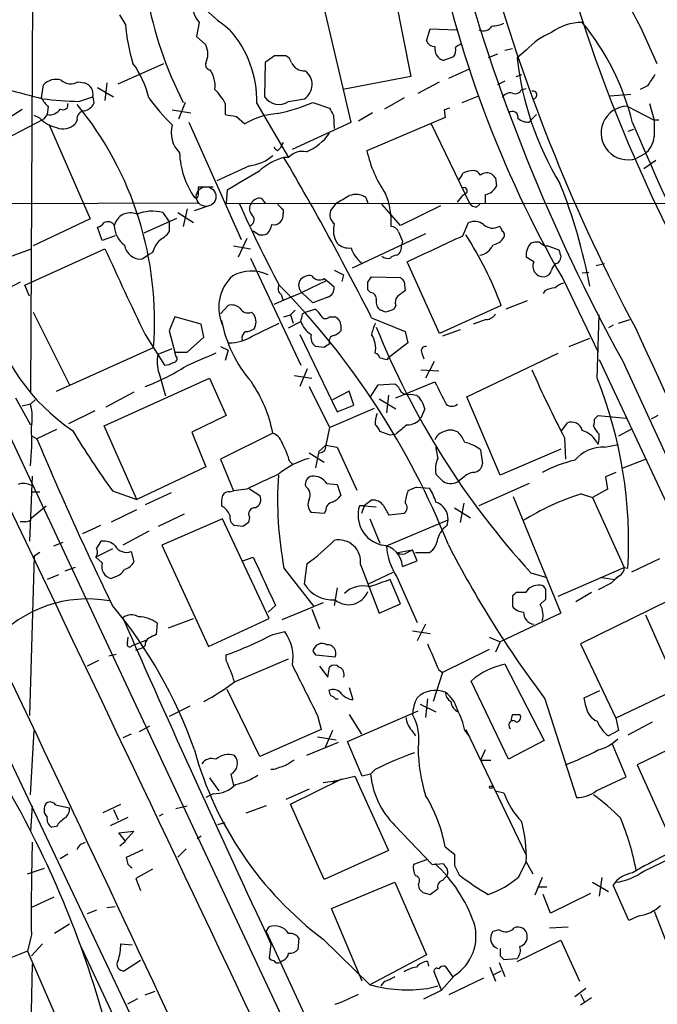
# Model space of a CAD drawing. Extents: x 11 to 1052, y 16 to 897.
# Drawn here: x 219 to 277, y 715 to 805 of the extents above; entities that cross this region are included whole.
import ezdxf

# ---------------------------------------------------------------- set-up
doc = ezdxf.new("R2010")
doc.units = 0
doc.header["$MEASUREMENT"] = 0
doc.layers.add('MAIN', color=5, linetype='CONTINUOUS')

msp = doc.modelspace()

# ---------------------------------------------------------------- linework, layer by layer
at = {"layer": 'MAIN'}
for p, q in [((219.8793, 819.7427), (219.6253, 770.89)), ((252.73, 807.0427), (254.1693, 799.6767)), ((248.7507, 795.528), (246.2953, 805.942)), ((228.2613, 804.418), (227.7533, 805.2647)), ((234.95, 804.5873), (234.696, 803.3173)), ((255.6087, 802.894), (255.9473, 803.9947)), ((255.9473, 803.9947), (258.318, 803.91)), ((275.082, 804.0793), (276.5213, 800.862)), ((234.696, 803.3173), (235.5427, 802.5553)), ((262.7207, 802.0473), (263.398, 802.2167)), ((264.668, 802.0473), (263.8213, 801.37)), ((227.584, 798.9993), (231.7327, 800.862)), ((240.9613, 800.9467), (240.8767, 797.814)), ((241.808, 801.5393), (240.9613, 800.9467)), ((258.064, 801.4547), (257.1327, 801.116)), ((262.0433, 801.7087), (261.1967, 801.37)), ((257.6407, 799.5073), (259.5033, 800.354)), ((223.9433, 799.1687), (224.536, 799.084)), ((226.568, 799.084), (226.3987, 797.4753)), ((254.1693, 799.6767), (247.9887, 798.4913)), ((254.8467, 798.1527), (256.794, 799.1687)), ((262.7207, 799.2533), (262.0433, 798.9147)), ((263.7367, 799.6767), (264.2447, 799.846)), ((220.6413, 797.7293), (220.8107, 798.9147)), ((225.7213, 798.6607), (227.1607, 797.814)), ((264.2447, 798.4913), (264.668, 798.576)), ((275.6747, 798.83), (274.9973, 798.4913)), ((224.028, 797.3907), (225.298, 797.814)), ((225.298, 797.814), (225.3827, 797.2213)), ((233.68, 797.306), (233.0873, 795.782)), ((243.078, 797.3907), (244.5173, 797.6447)), ((245.2793, 797.306), (246.8033, 796.798)), ((253.5767, 797.7293), (251.7987, 796.7133)), ((258.826, 797.306), (260.35, 797.8987)), ((272.288, 797.8987), (274.1507, 798.068)), ((217.5933, 795.8667), (218.8633, 796.7133)), ((221.234, 796.9673), (221.1493, 796.2053)), ((232.4947, 796.6287), (234.188, 796.3747)), ((237.3207, 797.2213), (237.3207, 796.2053)), ((240.1993, 797.2213), (243.078, 792.3107)), ((257.2173, 796.6287), (257.302, 795.9513)), ((273.812, 796.9673), (276.2673, 795.6973)), ((275.844, 797.2213), (276.2673, 795.6973)), ((211.836, 791.1253), (220.8107, 795.782)), ((220.472, 795.8667), (219.964, 796.1207)), ((221.1493, 796.2053), (220.8107, 795.782)), ((223.8587, 795.6973), (223.6893, 795.3587)), ((234.0187, 795.528), (238.76, 784.86)), ((238.3367, 796.036), (239.0987, 795.3587)), ((243.4167, 793.0727), (248.7507, 795.528)), ((247.142, 796.1207), (247.2267, 794.9353)), ((250.698, 796.3747), (249.428, 795.6127)), ((257.302, 795.9513), (250.19, 792.9033)), ((264.922, 795.528), (265.176, 795.782)), ((265.5993, 796.2053), (265.176, 795.782)), ((276.6907, 795.6973), (276.2673, 795.6973)), ((221.3187, 795.274), (225.044, 786.7227)), ((256.032, 795.3587), (259.5033, 788.162)), ((274.4047, 794.8507), (273.8967, 794.6813)), ((242.062, 792.9033), (242.316, 793.1573)), ((242.57, 793.6653), (242.316, 793.1573)), ((243.078, 792.3107), (242.6547, 792.3107)), ((275.4207, 792.6493), (274.6587, 792.226)), ((275.336, 791.2947), (276.4367, 792.0567)), ((239.522, 791.5487), (236.5587, 790.194)), ((261.874, 790.448), (261.9587, 789.686)), ((236.22, 789.6013), (234.8653, 789.6013)), ((237.49, 789.3473), (237.4053, 788.162)), ((240.6227, 788.5853), (240.9613, 788.162)), ((250.1053, 788.67), (250.2747, 788.162)), ((258.4027, 788.2467), (258.9107, 788.8393)), ((259.2493, 789.0933), (258.9107, 788.8393)), ((260.9427, 788.924), (260.9427, 788.162)), ((234.8653, 788.162), (206.8407, 788.0773)), ((233.8493, 787.654), (233.5107, 786.0453)), ((234.5267, 787.4847), (236.0507, 787.9927)), ((237.4053, 788.162), (414.9513, 787.9927)), ((242.57, 787.5693), (242.57, 787.2307)), ((247.396, 788.162), (246.888, 787.4847)), ((253.238, 786.13), (251.5447, 788.0773)), ((256.8787, 787.908), (253.238, 786.13)), ((260.1807, 787.8233), (260.4347, 788.0773)), ((225.044, 786.7227), (219.8793, 784.2673)), ((229.9547, 785.4527), (232.918, 786.8073)), ((231.648, 787.3153), (232.2407, 786.4687)), ((233.0027, 787.3153), (234.442, 786.384)), ((226.1447, 784.7753), (225.7213, 785.9607)), ((232.2407, 786.4687), (232.2407, 785.5373)), ((258.9107, 785.1987), (259.4187, 786.384)), ((227.33, 785.1987), (226.1447, 784.7753)), ((239.268, 784.9447), (238.506, 783.2513)), ((240.3687, 785.2833), (239.8607, 785.622)), ((255.524, 785.368), (248.8353, 782.2353)), ((215.9847, 782.6587), (219.71, 784.0133)), ((219.1173, 780.7113), (226.3987, 784.0133)), ((238.0827, 784.2673), (239.6067, 784.0133)), ((253.4073, 784.6907), (253.3227, 784.352)), ((266.3613, 784.2673), (266.6153, 784.2673)), ((266.6153, 784.2673), (267.6313, 783.9287)), ((229.7853, 783.082), (230.378, 783.5053)), ((230.7167, 783.6747), (230.378, 783.5053)), ((239.6067, 783.1667), (244.1787, 773.43)), ((265.3453, 782.828), (264.668, 783.2513)), ((247.2267, 782.066), (248.0733, 781.6427)), ((256.794, 776.3087), (253.8307, 782.828)), ((271.018, 782.4893), (271.78, 782.6587)), ((246.2953, 781.304), (246.5493, 781.1347)), ((248.0733, 781.6427), (247.904, 781.05)), ((250.2747, 780.9653), (250.6133, 781.4733)), ((250.6133, 781.4733), (253.238, 781.3887)), ((267.97, 781.304), (271.1873, 774.6153)), ((269.748, 781.812), (270.3407, 781.8967)), ((218.694, 780.9653), (217.0853, 780.1187)), ((219.5407, 779.6953), (219.1173, 780.7113)), ((246.5493, 781.1347), (244.2633, 780.034)), ((246.5493, 781.1347), (247.2267, 780.542)), ((250.5287, 780.034), (250.2747, 780.288)), ((253.5767, 781.05), (253.6613, 780.2033)), ((243.5013, 779.6953), (241.7233, 778.9333)), ((242.4007, 779.8647), (242.57, 779.272)), ((243.5013, 779.6953), (244.2633, 780.034)), ((245.2793, 779.1027), (244.2633, 780.034)), ((246.634, 779.6107), (245.2793, 779.1027)), ((266.3613, 780.2033), (266.192, 779.9493)), ((236.8973, 778.0867), (237.5747, 778.8487)), ((244.602, 778.256), (245.4487, 778.51)), ((252.8147, 778.8487), (252.6453, 778.51)), ((262.382, 778.8487), (256.794, 776.3087)), ((264.7527, 779.272), (262.8053, 778.51)), ((219.8793, 778.256), (223.1813, 771.652)), ((232.7487, 777.8327), (232.2407, 776.5627)), ((235.1193, 777.1553), (232.7487, 777.8327)), ((239.6913, 778.256), (239.9453, 778.002)), ((242.6547, 777.8327), (243.2473, 778.002)), ((243.6707, 778.4253), (243.2473, 778.002)), ((243.2473, 778.002), (243.5013, 777.24)), ((244.348, 778.0867), (244.602, 778.256)), ((246.8033, 777.8327), (247.3113, 777.8327)), ((250.6133, 777.748), (253.6613, 776.478)), ((251.8833, 778.256), (251.46, 778.4253)), ((271.1027, 772.2447), (271.272, 778.002)), ((212.852, 777.4093), (249.3433, 699.516)), ((235.3733, 775.97), (235.1193, 777.1553)), ((239.776, 776.0547), (242.2313, 777.24)), ((243.078, 776.8167), (244.1787, 777.4093)), ((247.8193, 777.0707), (247.8193, 776.5627)), ((261.0273, 777.5787), (259.842, 777.1553)), ((272.542, 777.0707), (272.1187, 776.8167)), ((273.05, 777.24), (274.066, 777.5787)), ((230.0393, 776.224), (231.8173, 773.43)), ((232.2407, 776.5627), (232.7487, 774.6153)), ((233.8493, 774.6153), (235.3733, 775.97)), ((244.094, 776.224), (247.4807, 769.1967)), ((253.6613, 776.478), (253.9153, 775.462)), ((258.6567, 776.6473), (257.048, 776.0547)), ((268.5627, 775.1233), (270.4253, 775.8853)), ((221.996, 771.0593), (230.8013, 775.0387)), ((231.2247, 774.446), (232.4947, 774.954)), ((236.8973, 775.1233), (237.5747, 774.7847)), ((246.2953, 775.0387), (245.5333, 775.1233)), ((253.9153, 775.462), (252.1373, 774.1073)), ((232.8333, 774.2767), (232.7487, 774.6153)), ((232.7487, 774.6153), (233.8493, 774.6153)), ((237.5747, 774.7847), (237.3207, 773.8533)), ((252.0527, 773.938), (252.1373, 774.1073)), ((255.1853, 774.5307), (255.3547, 774.0227)), ((259.2493, 770.5513), (267.5467, 774.5307)), ((256.286, 773.7687), (255.524, 772.2447)), ((271.272, 773.938), (309.626, 692.0653)), ((273.3887, 773.8533), (284.3953, 749.8927)), ((226.314, 767.9267), (235.8813, 772.2447)), ((231.3093, 772.668), (231.902, 770.636)), ((235.8813, 772.2447), (237.4053, 768.858)), ((243.586, 772.4987), (245.1947, 772.2447)), ((244.7713, 773.0913), (244.094, 771.4827)), ((255.1007, 773.0067), (256.7093, 772.922)), ((244.9407, 771.4827), (246.8033, 767.7573)), ((250.5287, 770.5513), (251.206, 771.652)), ((251.206, 771.652), (252.73, 771.7367)), ((252.8147, 770.4667), (256.3707, 771.906)), ((218.2707, 770.4667), (219.6253, 768.0113)), ((229.0233, 770.9747), (226.4833, 769.62)), ((248.5813, 771.0593), (247.0573, 770.2973)), ((249.0047, 769.7893), (248.5813, 771.0593)), ((252.1373, 770.7207), (251.968, 769.112)), ((254.1693, 770.8053), (254.6773, 770.7207)), ((262.2973, 763.4393), (259.2493, 770.5513)), ((219.6253, 769.874), (218.8633, 769.7047)), ((220.0487, 770.2973), (219.6253, 769.874)), ((247.4807, 769.1967), (249.0047, 769.7893)), ((251.2907, 770.382), (252.8147, 769.4507)), ((225.4673, 769.2813), (223.0967, 768.096)), ((237.4053, 768.858), (234.2727, 767.334)), ((246.8033, 767.7573), (250.8673, 769.5353)), ((255.4393, 769.4507), (255.1007, 768.604)), ((270.8487, 768.5193), (271.1873, 768.858)), ((271.1873, 768.858), (273.7273, 768.604)), ((276.606, 768.858), (276.0133, 768.5193)), ((229.2773, 761.238), (226.314, 767.9267)), ((246.8033, 767.7573), (246.4647, 766.1487)), ((267.8853, 767.5033), (268.3933, 768.1807)), ((219.7947, 766.9953), (220.218, 766.7413)), ((221.996, 767.588), (220.218, 766.7413)), ((234.2727, 767.334), (235.5427, 764.2013)), ((241.6387, 767.2493), (236.8973, 764.8787)), ((252.3067, 767.08), (251.3753, 767.4187)), ((252.8147, 767.1647), (252.3067, 767.08)), ((274.1507, 767.588), (273.05, 766.9953)), ((245.7873, 765.556), (246.4647, 766.1487)), ((246.4647, 766.1487), (247.4807, 765.9793)), ((247.4807, 765.9793), (249.2587, 762.0847)), ((268.1393, 766.826), (268.224, 764.8787)), ((271.78, 765.9793), (273.05, 766.2333)), ((244.9407, 765.4713), (246.2953, 764.6247)), ((245.7873, 765.4713), (245.5333, 764.1167)), ((260.5193, 765.7253), (260.6887, 764.4553)), ((267.8007, 765.81), (262.2973, 763.4393)), ((235.5427, 764.2013), (229.2773, 761.238)), ((236.8973, 764.8787), (238.0827, 762)), ((243.1627, 764.7093), (243.5013, 764.3707)), ((273.4733, 764.1167), (275.5053, 764.8787)), ((219.7947, 763.3547), (219.5407, 757.428)), ((272.796, 763.6933), (271.8647, 763.27)), ((246.5493, 762.6773), (247.4807, 762.5927)), ((247.4807, 762.5927), (247.8193, 761.5767)), ((258.9107, 763.1853), (258.572, 762.9313)), ((264.922, 762.6773), (260.35, 760.6453)), ((271.8647, 763.27), (272.034, 762.1693)), ((219.7947, 761.9153), (220.472, 761.9153)), ((227.076, 762), (229.2773, 761.238)), ((232.41, 761.8307), (230.0393, 760.73)), ((237.744, 761.9153), (238.0827, 762)), ((239.268, 762.1693), (238.0827, 762)), ((239.4373, 762.254), (240.4533, 761.5767)), ((254.6773, 762.3387), (253.9153, 762)), ((254.6773, 762.3387), (255.8627, 762.254)), ((263.4827, 761.492), (267.8007, 750.9087)), ((269.6633, 761.746), (270.6793, 761.4073)), ((272.034, 762.1693), (270.6793, 761.4073)), ((219.71, 759.5447), (221.0647, 760.6453)), ((249.936, 760.6453), (249.5127, 760.6453)), ((249.936, 760.6453), (249.682, 759.968)), ((250.6133, 761.1533), (249.936, 760.6453)), ((249.936, 760.6453), (251.0367, 760.5607)), ((258.9953, 760.8993), (258.6567, 759.1213)), ((270.6793, 761.4073), (273.558, 755.0573)), ((226.9913, 759.206), (229.2773, 760.3067)), ((233.5953, 759.8833), (231.2247, 758.7827)), ((246.2953, 759.968), (245.11, 760.0527)), ((246.4647, 760.222), (246.2953, 759.968)), ((253.5767, 759.968), (252.222, 759.7987)), ((258.1487, 760.476), (259.588, 759.5447)), ((219.202, 759.206), (218.694, 759.206)), ((225.9753, 758.8673), (224.3667, 758.1053)), ((237.0667, 759.46), (231.5633, 757.0893)), ((241.3, 750.4007), (237.0667, 759.46)), ((238.9293, 758.7827), (238.1673, 758.8673)), ((239.522, 759.6293), (239.4373, 759.1213)), ((250.444, 759.46), (251.3753, 757.2587)), ((251.968, 757.0047), (257.556, 759.3753)), ((257.4713, 758.8673), (257.556, 759.3753)), ((230.378, 758.3593), (228.0073, 757.0893)), ((221.742, 757.0047), (222.5887, 757.3433)), ((225.6367, 756.7507), (226.06, 757.428)), ((231.5633, 757.0893), (235.7967, 747.8607)), ((220.472, 756.412), (219.964, 756.0733)), ((227.076, 756.7507), (225.552, 755.9887)), ((228.7693, 756.4967), (229.0233, 755.5653)), ((252.984, 756.412), (254.3387, 756.666)), ((253.8307, 756.412), (254.3387, 756.666)), ((254.762, 755.65), (254.3387, 756.666)), ((254.5927, 756.412), (255.8627, 756.412)), ((219.964, 756.0733), (219.5407, 741.5953)), ((226.1447, 755.4807), (225.552, 755.9887)), ((238.9293, 755.65), (239.8607, 755.9887)), ((244.5173, 753.5333), (244.7713, 755.396)), ((249.5973, 755.3113), (251.2907, 750.9087)), ((253.4073, 755.142), (254.762, 755.65)), ((276.7753, 755.8193), (274.2353, 754.634)), ((222.1653, 754.38), (221.1493, 753.9567)), ((223.6893, 755.0573), (222.758, 754.7187)), ((242.6547, 754.9727), (245.364, 751.5013)), ((250.2747, 753.5333), (252.5607, 754.634)), ((265.0913, 754.5493), (266.5307, 754.126)), ((267.5467, 752.4327), (273.558, 755.0573)), ((273.558, 755.0573), (273.8967, 754.9727)), ((227.33, 754.2107), (226.9913, 754.0413)), ((253.238, 751.7553), (252.3067, 753.9567)), ((252.8993, 754.2107), (254.762, 750.062)), ((272.3727, 753.618), (271.1873, 753.0253)), ((271.526, 754.126), (272.7113, 753.9567)), ((273.1347, 754.2953), (272.7113, 753.9567)), ((272.9653, 754.2107), (272.7113, 753.9567)), ((247.4807, 753.1947), (247.2267, 751.586)), ((264.5833, 752.7713), (263.7367, 752.7713)), ((270.5947, 752.7713), (269.1553, 751.9247)), ((246.2107, 751.84), (245.364, 751.5013)), ((251.2907, 750.9087), (253.238, 751.7553)), ((263.398, 752.4327), (263.398, 751.5013)), ((265.938, 751.6707), (266.446, 752.1787)), ((277.5373, 752.0093), (269.5787, 748.1147)), ((241.8927, 751.586), (241.2153, 750.9933)), ((242.4853, 750.316), (245.364, 751.5013)), ((245.1947, 751.2473), (245.872, 749.4693)), ((267.8007, 750.9087), (262.2973, 748.284)), ((231.14, 749.9773), (231.0553, 748.9613)), ((232.156, 749.554), (234.442, 750.4007)), ((235.7967, 747.8607), (241.3, 750.4007)), ((255.524, 749.8927), (254.762, 748.3687)), ((275.5053, 750.7393), (278.4687, 744.0507)), ((241.6387, 748.9613), (242.7393, 749.2153)), ((254.3387, 749.3), (255.9473, 749.046)), ((228.4307, 748.1993), (228.5153, 748.7073)), ((228.854, 747.9453), (230.124, 748.4533)), ((261.2813, 748.7073), (262.2973, 748.284)), ((262.2973, 748.284), (261.874, 747.3527)), ((269.5787, 748.1147), (272.796, 741.3413)), ((226.7373, 747.014), (227.4147, 747.1833)), ((229.1927, 747.522), (229.87, 747.776)), ((230.0393, 747.9453), (229.87, 747.776)), ((245.2793, 747.4373), (245.5333, 747.0987)), ((261.2813, 747.6067), (257.048, 745.49)), ((225.806, 746.5907), (224.79, 746.0827)), ((237.4053, 746.5907), (237.4053, 747.0987)), ((238.1673, 744.6433), (243.078, 746.76)), ((245.5333, 747.0987), (247.3113, 746.9293)), ((245.872, 746.0827), (246.634, 745.0667)), ((246.634, 745.0667), (246.8033, 745.998)), ((257.048, 745.49), (256.2013, 742.8653)), ((256.7093, 745.744), (257.048, 745.49)), ((262.7207, 746.252), (266.2767, 739.3093)), ((263.0593, 737.616), (259.6727, 744.728)), ((240.4533, 737.87), (237.49, 743.966)), ((248.5813, 744.1353), (248.92, 743.0347)), ((269.9173, 743.204), (271.3567, 743.8813)), ((278.4687, 744.0507), (272.796, 741.3413)), ((247.3113, 743.1193), (247.5653, 743.1193)), ((255.6933, 743.1193), (255.524, 741.426)), ((266.3613, 743.1193), (269.24, 734.1447)), ((270.0867, 742.442), (269.9173, 743.204)), ((234.1033, 742.442), (232.2407, 741.5107)), ((248.412, 739.2247), (254.8467, 742.0187)), ((255.016, 742.6113), (256.4553, 741.934)), ((245.7027, 741.5953), (246.0413, 740.3253)), ((248.5813, 741.68), (249.682, 739.902)), ((263.398, 741.68), (264.0753, 741.68)), ((272.796, 741.3413), (273.05, 740.2407)), ((276.098, 741.0027), (273.8967, 739.8173)), ((219.6253, 734.3987), (219.964, 740.2407)), ((229.5313, 740.156), (230.4627, 740.664)), ((246.0413, 740.3253), (240.4533, 737.87)), ((247.0573, 740.2407), (246.38, 738.632)), ((254.254, 740.2407), (254.5927, 739.7327)), ((259.08, 740.2407), (259.5033, 739.648)), ((259.1647, 740.3253), (264.668, 728.8953)), ((273.05, 740.2407), (272.1187, 739.7327)), ((281.178, 740.2407), (274.7433, 737.108)), ((228.7693, 739.902), (228.0073, 739.5633)), ((247.5653, 739.14), (244.6867, 737.9547)), ((245.7027, 739.648), (247.396, 739.394)), ((249.7667, 736.092), (248.412, 739.2247)), ((266.2767, 739.3093), (263.0593, 737.616)), ((217.2547, 738.632), (246.5493, 676.656)), ((260.9427, 738.4627), (260.5193, 737.5313)), ((273.7273, 736.0073), (272.4573, 739.0553)), ((260.5193, 737.5313), (261.4507, 737.5313)), ((241.7233, 736.6847), (241.4693, 736.6847)), ((250.952, 736.6847), (250.5287, 736.2613)), ((274.7433, 737.108), (277.7913, 730.3347)), ((235.8813, 735.9227), (236.728, 734.7373)), ((237.8287, 736.2613), (238.0827, 735.2453)), ((243.2473, 733.552), (247.904, 735.838)), ((246.2107, 735.4993), (247.3113, 735.6687)), ((247.3113, 735.6687), (247.0573, 735.4993)), ((247.3113, 735.6687), (249.0893, 736.092)), ((249.0893, 736.092), (252.1373, 729.3187)), ((250.5287, 736.2613), (249.7667, 736.092)), ((271.018, 734.7373), (273.7273, 736.0073)), ((244.9407, 734.9067), (242.824, 733.9753)), ((261.874, 734.7373), (262.636, 734.568)), ((236.22, 734.4833), (235.5427, 734.1447)), ((219.7947, 733.3827), (219.6253, 731.0967)), ((221.9113, 733.4673), (223.1813, 733.2133)), ((226.2293, 732.79), (227.838, 733.552)), ((227.1607, 733.044), (227.584, 732.1127)), ((232.8333, 733.1287), (233.8493, 733.3827)), ((241.046, 733.3827), (239.1833, 732.7053)), ((246.2953, 726.694), (243.2473, 733.552)), ((226.9067, 731.6047), (228.5153, 732.3667)), ((231.648, 732.6207), (231.3093, 732.4513)), ((221.996, 731.52), (221.5727, 731.4353)), ((227.6687, 730.9273), (229.0233, 731.0967)), ((229.0233, 731.0967), (228.2613, 730.25)), ((236.6433, 731.6893), (237.3207, 731.8587)), ((252.73, 731.6047), (256.1167, 728.0487)), ((228.2613, 730.1653), (227.6687, 730.9273)), ((227.7533, 729.742), (228.2613, 730.1653)), ((234.7807, 730.4193), (235.1193, 730.6733)), ((224.1973, 729.9113), (224.6207, 730.0807)), ((228.346, 728.726), (229.87, 729.4033)), ((233.7647, 729.488), (233.0027, 728.726)), ((252.1373, 729.3187), (246.2953, 726.694)), ((257.302, 729.6573), (258.1487, 728.98)), ((275.336, 727.456), (279.2307, 729.3187)), ((223.012, 728.98), (222.3347, 728.5567)), ((228.5153, 728.0487), (228.346, 728.726)), ((255.6087, 728.472), (254.4233, 728.0487)), ((219.3713, 727.202), (220.8953, 727.71)), ((230.7167, 727.6253), (229.1927, 726.7787)), ((256.1167, 728.0487), (257.1327, 728.1333)), ((258.1487, 727.964), (258.572, 727.1173)), ((263.9907, 726.948), (264.668, 728.3027)), ((264.668, 728.3027), (265.2607, 727.202)), ((229.1927, 726.7787), (229.616, 725.678)), ((257.048, 726.6093), (257.302, 726.8633)), ((266.1073, 726.8633), (265.43, 725.2547)), ((271.526, 726.8633), (271.272, 725.17)), ((246.9727, 724.0693), (252.73, 726.44)), ((252.73, 726.44), (255.6087, 719.836)), ((254.8467, 726.2707), (254.9313, 725.8473)), ((265.684, 726.0167), (266.5307, 726.0167)), ((270.6793, 726.44), (272.1187, 725.5933)), ((272.796, 726.44), (272.542, 726.186)), ((273.9813, 722.9687), (272.542, 726.186)), ((221.742, 725.0853), (219.71, 724.154)), ((255.27, 725.5087), (255.9473, 725.3393)), ((266.8693, 723.646), (266.192, 725.3393)), ((270.51, 725.424), (266.8693, 723.646)), ((226.568, 724.154), (227.33, 724.2387)), ((249.7667, 717.4653), (246.9727, 724.0693)), ((225.6367, 723.9), (224.79, 723.5613)), ((274.9127, 723.392), (273.9813, 722.9687)), ((276.2673, 723.8153), (279.908, 714.502)), ((223.1813, 722.63), (221.8267, 721.7833)), ((241.046, 721.9527), (241.3, 722.376)), ((262.2127, 722.122), (261.62, 721.9527)), ((266.7847, 722.2913), (268.478, 722.376)), ((219.71, 721.6987), (219.3713, 720.1747)), ((241.046, 721.9527), (252.3913, 697.3993)), ((244.0093, 721.36), (243.9247, 720.344)), ((246.2107, 721.2753), (250.444, 717.1267)), ((220.726, 720.852), (219.71, 719.7513)), ((224.1973, 720.598), (245.0253, 676.402)), ((227.838, 720.852), (228.854, 720.7673)), ((241.4693, 720.852), (241.3, 719.582)), ((263.8213, 719.2433), (267.8007, 721.1907)), ((267.8007, 721.1907), (269.494, 717.4653)), ((219.3713, 720.1747), (213.614, 717.8887)), ((219.3713, 720.1747), (222.0807, 713.9093)), ((255.6087, 719.836), (250.444, 717.1267)), ((262.2973, 719.7513), (262.636, 719.4127)), ((262.636, 719.4127), (263.8213, 719.4973)), ((219.7947, 718.9893), (219.456, 705.104)), ((229.616, 719.328), (228.1767, 718.3967)), ((242.57, 719.328), (242.316, 719.1587)), ((255.6933, 719.2433), (255.778, 718.82)), ((257.302, 718.82), (257.9793, 717.804)), ((261.366, 718.7353), (261.874, 717.4653)), ((262.2127, 719.1587), (262.7207, 717.8887)), ((256.9633, 716.6187), (256.286, 718.312)), ((258.1487, 717.9733), (256.9633, 716.6187)), ((260.7733, 717.7193), (257.6407, 716.1953)), ((261.7047, 718.058), (262.382, 718.3967)), ((251.7987, 717.4653), (251.46, 717.042)), ((255.6933, 716.788), (256.6247, 717.042)), ((270.0867, 716.788), (269.0707, 716.026)), ((229.362, 715.8567), (228.4307, 715.3487)), ((230.0393, 716.1953), (230.9707, 716.534)), ((255.3547, 715.8567), (256.9633, 716.6187)), ((269.5787, 716.28), (269.9173, 715.6027)), ((270.5947, 715.9413), (269.5787, 715.264))]:
    msp.add_line(p, q, dxfattribs=at)
at = {"layer": 'MAIN', "color": 5}
msp.add_circle((235.5849, 788.7547), 0.8904, dxfattribs=at)
at = {"layer": 'MAIN'}
msp.add_circle((261.4506, 735.076), 0.1197, dxfattribs=at)
for centre, radius, start, end in [((357.413, 832.5659), 103.0914, 190.958012, 209.818043), ((257.7764, 830.2375), 33.0822, 213.025443, 232.732762), ((420.5148, 854.7509), 167.9003, 194.976827, 208.804289), ((405.1579, 848.9792), 142.4378, 195.34909, 208.79383), ((288.591, 812.1829), 15.7531, 184.226145, 210.958143), ((422.5295, 855.5066), 167.5796, 196.115772, 208.006208), ((236.4022, 806.0296), 2.0467, 138.668447, 224.804033), ((264.5957, 813.2761), 34.9474, 190.274551, 207.192097), ((261.3882, 807.3982), 3.1529, 272.674103, 293.313364), ((269.7335, 799.974), 4.6133, 89.819915, 127.048741), ((251.7435, 789.87), 23.2543, 13.866949, 39.263368), ((244.7783, 805.7219), 16.5684, 184.513734, 197.057041), ((230.3107, 797.3864), 9.89, 359.043479, 41.27078), ((260.7734, 804.6718), 0.8715, 240.93518, 330.955613), ((268.9354, 798.4118), 5.606, 110.697915, 139.57153), ((256.3565, 803.1902), 0.8043, 201.608281, 271.011584), ((233.8488, 801.7087), 1.8937, 333.441714, 26.555579), ((257.4926, 802.1955), 1.1379, 170.363024, 251.561867), ((257.0908, 802.0895), 1.162, 326.884348, 10.502431), ((343.1699, 675.4592), 152.6537, 123.578078, 123.807241), ((221.731, 795.6535), 8.8927, 13.498991, 35.853003), ((235.9848, 800.7302), 0.4613, 163.399492, 267.664214), ((242.316, 547.5395), 254.0003, 89.885409, 90.114591), ((242.4522, 800.7066), 0.912, 15.264486, 65.93927), ((244.4749, 801.4122), 1.2341, 202.160931, 275.911556), ((291.8604, 804.5456), 28.2184, 186.461565, 211.170877), ((233.6246, 798.7725), 2.779, 354.192369, 32.589791), ((243.64, 798.9454), 1.5689, 303.998994, 52.179789), ((221.9537, 797.8393), 1.5694, 72.741587, 136.745401), ((223.2957, 800.2832), 1.289, 227.162976, 300.15949), ((224.2216, 798.0318), 1.0982, 348.561148, 73.363723), ((530.0247, 630.0054), 305.2797, 146.196642, 146.425815), ((430.7643, 1602.3812), 831.6952, 255.1428047, 255.3719909), ((232.6529, 794.7746), 5.2702, 27.66198, 44.848556), ((263.2147, 797.32), 0.8527, 77.585625, 151.312851), ((263.6521, 798.7452), 0.6447, 246.787406, 336.807244), ((265.272, 797.9862), 0.3493, 282.114234, 105.95441), ((222.4641, 798.5356), 1.9932, 203.861793, 231.891048), ((226.3475, 849.1341), 51.7954, 263.76925, 267.433322), ((248.0779, 810.8483), 22.0317, 216.545496, 224.983634), ((242.1994, 798.7573), 1.6246, 215.49504, 302.737345), ((238.377, 813.561), 17.6597, 282.044225, 293.007352), ((221.3609, 797.3486), 1.1627, 259.514445, 326.879865), ((222.5837, 797.0869), 0.4489, 236.317011, 17.421792), ((224.5854, 795.8102), 0.7355, 93.851386, 188.830866), ((199.8777, 777.4629), 31.0185, 355.517568, 39.36515), ((224.2253, 797.8003), 1.2941, 283.891284, 333.423069), ((416.2675, 881.1193), 189.2834, 206.45383, 206.683054), ((299.7938, 669.721), 133.8593, 108.316987, 108.546184), ((263.398, 795.9795), 0.5205, 347.480746, 130.597713), ((273.8882, 794.5347), 2.4339, 91.794175, 288.455793), ((222.8068, 798.2743), 3.3538, 225.879471, 256.009749), ((280.1543, 1050.1244), 257.5066, 260.424923, 260.654102), ((242.4539, 789.8629), 6.439, 93.489357, 121.404172), ((264.816, 796.9031), 1.3792, 228.715594, 274.407945), ((657.267, 794.9353), 381.0005, 179.885409, 180.114592), ((222.5939, 796.433), 1.5343, 247.064725, 315.557175), ((235.056, 794.5967), 2.6494, 165.18797, 224.674277), ((565.5701, 919.9086), 316.7305, 203.13937, 210.809898), ((242.6132, 797.58), 5.1932, 293.532659, 323.788334), ((274.1815, 794.3349), 2.0921, 306.322154, 355.569787), ((326.5676, 877.7476), 119.7487, 224.885409, 225.114592), ((244.309, 791.2137), 1.6488, 76.757689, 138.294318), ((261.0911, 795.3275), 11.1674, 192.537489, 214.459638), ((240.7066, 792.9878), 7.5389, 181.929256, 214.941401), ((239.0115, 795.5801), 4.0636, 277.217007, 310.279827), ((243.9629, 787.2635), 5.214, 104.530909, 133.577886), ((5.8981, 653.4658), 274.466, 26.924405, 30.38931), ((662.2771, 70.5229), 834.9566, 120.3516514, 120.5808354), ((259.9897, 788.7143), 2.4118, 91.496812, 116.575675), ((259.5884, 790.0252), 1.1509, 36.018589, 72.906421), ((257.8098, 791.2103), 1.1519, 306.026276, 342.884837), ((261.0909, 789.982), 0.9193, 61.090083, 128.44567), ((346.3546, 875.2673), 119.7133, 224.885375, 225.114625), ((404.2152, 789.2626), 169.3502, 179.885409, 180.114558), ((258.9953, 789.2627), 0.3053, 326.299523, 123.684862), ((260.6374, 790.3894), 1.4969, 281.768601, 331.971194), ((222.6617, 771.7827), 48.5755, 10.490188, 21.949891), ((234.6536, 788.8535), 0.2231, 235.334082, 18.418709), ((240.4391, 787.7529), 0.8524, 77.561596, 151.318192), ((78.659, 1084.8336), 341.3008, 299.629788, 299.858965), ((249.1718, 787.2112), 1.7319, 57.384435, 109.935339), ((245.826, 786.4451), 6.5775, 356.515224, 22.93929), ((331.8149, 829.0989), 101.8164, 203.707388, 208.375214), ((240.3688, 787.654), 0.8468, 143.136869, 216.863132), ((369.3409, 914.8481), 179.6406, 224.885409, 225.114546), ((247.7981, 787.1036), 0.9867, 157.278736, 234.608817), ((260.096, 788.5006), 0.6826, 209.738635, 277.12814), ((228.6816, 785.7975), 1.4743, 66.166551, 166.965767), ((230.7293, 783.497), 3.9273, 76.471525, 111.698462), ((239.364, 786.6617), 0.5845, 294.534821, 55.948355), ((241.7375, 787.0472), 0.8525, 257.569607, 12.430393), ((225.3833, 787.0606), 1.1507, 287.082228, 323.98361), ((226.6527, 785.7915), 0.6825, 29.735509, 119.754253), ((229.4119, 786.132), 2.1666, 180.05289, 235.241959), ((240.0715, 786.4267), 1.4976, 315.013527, 351.861782), ((249.3558, 785.6963), 2.2128, 164.186909, 212.072626), ((252.3127, 785.2349), 0.8142, 21.801409, 84.460259), ((259.9466, 785.104), 1.3846, 53.339491, 112.412322), ((261.6108, 787.1308), 1.2412, 227.566398, 299.007975), ((261.9158, 785.5793), 0.5525, 4.432107, 57.497791), ((233.9858, 782.6243), 3.4337, 141.2125, 162.187182), ((229.8691, 787.4859), 3.0695, 297.982668, 320.592127), ((240.5801, 786.8515), 1.5824, 262.322568, 290.362373), ((464.8878, 869.7639), 227.9505, 201.68448, 201.913663), ((-336.3202, 2054.0474), 1401.5266, 294.9026143, 295.1317909), ((231.5153, 767.437), 32.9087, 20.289812, 32.840213), ((261.2814, 785.9606), 1.6439, 281.886863, 325.491118), ((262.255, 785.241), 0.4359, 330.941566, 60.941566), ((585.6832, 947.1919), 394.6044, 204.426436, 205.674886), ((229.632, 784.5416), 1.4676, 187.422824, 275.995724), ((248.525, 785.5377), 1.4573, 224.224315, 278.909672), ((251.2481, 784.8174), 2.599, 196.069553, 232.944477), ((252.459, 784.1828), 0.8801, 300.01699, 11.083953), ((260.2127, 784.9232), 1.5188, 278.404855, 337.908573), ((266.15, 783.4629), 1.497, 135.008119, 188.125772), ((265.6415, 783.0411), 1.5791, 82.29219, 110.390429), ((350.7899, 911.448), 152.6536, 236.192738, 236.421901), ((437.0659, 825.94), 174.5653, 193.92564, 194.154823), ((252.095, 784.0132), 0.8726, 230.902319, 284.041021), ((252.9587, 782.4637), 0.9588, 93.551733, 132.844497), ((267.2244, 783.2155), 0.5774, 285.355202, 3.55467), ((-8322.7729, -3323.4772), 9466.728, 25.00168538, 25.70653297), ((266.2085, 782.4239), 0.953, 154.913742, 274.103607), ((266.2201, 782.2214), 0.7502, 274.32666, 348.044471), ((268.0552, 781.727), 1.1522, 126.039438, 162.889228), ((240.6383, 778.6726), 3.9111, 132.460232, 206.929316), ((239.6914, 778.383), 3.5984, 64.944052, 118.073424), ((244.9894, 780.4492), 1.1277, 79.510188, 142.563067), ((245.8686, 781.9664), 0.788, 211.216895, 302.788529), ((338.0823, 865.8943), 119.7487, 224.885409, 225.114592), ((242.7202, 780.3689), 0.5969, 144.994611, 237.638501), ((191.1702, 730.7089), 71.4666, 21.734997, 44.399815), ((244.9292, 780.6998), 0.9417, 152.493394, 224.995698), ((246.2748, 780.4935), 0.9531, 292.140777, 2.91674), ((80.9747, 780.6267), 169.3003, 359.885375, 0.114591), ((267.407, 778.2035), 2.2567, 92.903231, 117.605171), ((268.4599, 779.2541), 1.6763, 103.988163, 134.129898), ((250.4748, 779.4644), 0.5721, 349.14965, 84.594322), ((253.5344, 779.145), 0.7783, 135.005205, 202.376932), ((380.3345, 610.6084), 211.6803, 126.756654, 126.985815), ((237.9133, 777.8044), 1.0978, 46.044444, 107.964578), ((239.3526, 778.9333), 0.7572, 206.561667, 296.568435), ((244.7288, 777.1976), 1.4969, 28.737847, 61.253601), ((251.8691, 779.1731), 0.8524, 167.561596, 241.318192), ((315.7642, 587.8832), 200.8048, 108.320348, 108.549531), ((233.7174, 782.7254), 18.3694, 194.081784, 235.962081), ((238.8871, 777.367), 1.2341, 329.033059, 30.966941), ((74.9075, 820.0745), 174.5653, 345.853137, 346.082312), ((246.4481, 778.1069), 0.4488, 204.989129, 322.333315), ((246.9813, 777.0623), 0.8381, 0.574306, 66.812181), ((260.9429, 778.679), 1.1035, 274.386361, 327.538365), ((248.8224, 779.7839), 12.0598, 190.945712, 220.786139), ((239.0984, 778.0026), 1.527, 273.187323, 303.684864), ((246.2398, 778.0702), 2.1645, 197.778657, 238.535048), ((255.7392, 775.0797), 5.2521, 155.711968, 167.415697), ((319.7148, 804.4904), 74.0124, 201.886124, 222.436009), ((18473.5976, 9164.7772), 20039.0205, 204.7450554, 204.97423822), ((237.7054, 779.3734), 3.9117, 269.32474, 301.960823), ((239.5473, 775.86), 0.7172, 120.497947, 191.582544), ((246.2188, 776.0187), 1.1277, 169.510188, 232.563067), ((247.2788, 775.6117), 0.5302, 95.63962, 206.241213), ((246.8877, 777.2402), 1.1519, 287.115163, 323.973724), ((248.6334, 774.9475), 2.3557, 349.809144, 32.811071), ((331.1992, 648.2081), 152.6259, 123.57026, 123.799443), ((255.5155, 774.7423), 0.3922, 76.254272, 212.652713), ((234.2682, 773.6998), 3.1336, 166.224065, 199.224209), ((232.6256, 774.015), 0.3342, 262.037181, 51.562485), ((531.4702, 96.6109), 739.3227, 113.516224, 113.7454061), ((250.6554, 773.8109), 0.7785, 22.378134, 67.605454), ((294.0404, 943.3783), 174.5651, 255.853153, 256.082328), ((222.2224, 791.7743), 21.7452, 291.0681, 302.059399), ((231.7324, 774.9546), 1.527, 273.187323, 303.684864), ((360.3381, 814.8309), 103.9475, 203.72572, 207.504519), ((233.4562, 757.2928), 40.507, 356.7165, 21.66128), ((229.5336, 764.9226), 12.3267, 10.880032, 34.508451), ((251.4999, 770.1684), 1.9932, 23.861793, 51.891048), ((764.8783, 1024.8897), 567.9619, 206.450451, 206.679634), ((253.9154, 771.7368), 0.9654, 232.127098, 285.246791), ((253.3657, 769.0701), 2.1083, 10.40062, 51.528639), ((215.2625, 768.6394), 4.5341, 348.781762, 15.800633), ((257.8947, 770.5515), 0.8468, 233.136869, 306.863132), ((252.5602, 768.2654), 1.6282, 152.098704, 188.978664), ((199.4183, 766.5157), 20.3296, 353.703288, 3.501425), ((250.2752, 767.0804), 1.1509, 17.093579, 53.981411), ((464.9725, 513.5882), 330.6236, 129.688756, 129.917939), ((253.8909, 769.5394), 1.5292, 267.743981, 322.289319), ((268.779, 767.2588), 0.9993, 14.161389, 112.70322), ((269.9169, 768.3501), 0.947, 333.443066, 10.291859), ((272.9228, 768.8156), 2.3347, 202.379735, 225.001735), ((-5438.0063, -1941.2091), 6261.2533, 24.73039704, 25.63535174), ((302.595, 815.9154), 92.79, 211.448917, 215.524241), ((241.0649, 765.8195), 1.5406, 12.337611, 68.133675), ((257.3444, 766.3603), 1.0178, 106.930557, 163.069443), ((257.7676, 766.0775), 1.448, 60.196715, 119.799851), ((256.6103, 765.4852), 2.6346, 20.380163, 44.566345), ((269.0517, 765.2636), 2.3454, 24.421109, 72.730061), ((268.903, 766.9106), 2.3826, 343.484793, 6.122164), ((491.1691, 880.2214), 293.7554, 202.724975, 205.969951), ((237.83, 763.3552), 5.5019, 14.247646, 30.512801), ((245.8718, 766.0642), 0.5989, 261.888839, 8.111161), ((265.6895, 766.9968), 9.2901, 186.287953, 192.6438), ((258.5377, 763.3826), 3.0684, 49.773401, 79.820248), ((271.6272, 762.6395), 3.3433, 87.380474, 139.87736), ((246.8055, 757.9118), 7.2939, 104.813012, 129.696747), ((258.6986, 763.9896), 2.2911, 154.849855, 191.725343), ((259.7997, 764.5823), 0.898, 278.130102, 351.869898), ((271.7294, 753.0965), 11.9958, 102.805092, 117.94805), ((579.3872, 43.1614), 795.3951, 115.0868231, 115.3160027), ((276.2615, 761.2377), 34.1858, 176.307535, 190.559899), ((245.364, 762.5927), 0.7806, 102.526419, 192.533585), ((245.2793, 761.8308), 1.5262, 33.684862, 93.17754), ((426.1314, 932.5476), 239.4973, 224.889621, 225.118787), ((260.0249, 762.2268), 1.4698, 93.83093, 139.295957), ((219.0199, 761.187), 1.4904, 62.417106, 109.406342), ((244.1008, 761.639), 0.9307, 334.478427, 57.419747), ((257.7889, 763.9684), 1.2995, 239.672157, 307.055954), ((239.351, 760.8994), 2.3826, 163.484793, 186.122164), ((237.6594, 761.2378), 0.6827, 82.88227, 150.239505), ((239.8015, 761.1956), 0.755, 287.616596, 30.314338), ((246.2539, 762.8031), 1.9886, 293.828505, 321.923362), ((256.8167, 760.7508), 3.1589, 156.705668, 177.305524), ((252.2314, 759.7863), 4.3904, 15.83085, 34.198608), ((277.6587, 737.3548), 25.6682, 108.149069, 121.285054), ((236.149, 759.1293), 1.7298, 22.767136, 61.212425), ((245.9142, 760.7723), 1.0791, 154.43462, 221.822252), ((247.2056, 760.2572), 0.7418, 101.532613, 182.720065), ((252.1585, 759.7986), 2.778, 162.254464, 257.234953), ((250.7646, 760.0346), 1.1289, 32.751084, 97.702305), ((40.318, 633.222), 246.8298, 30.851156, 31.080338), ((253.22, 760.4699), 0.6157, 305.401383, 44.216978), ((255.9636, 759.4666), 1.5951, 356.718548, 72.045543), ((238.5764, 759.6151), 0.8524, 167.561596, 241.318192), ((239.9878, 759.9256), 0.552, 85.615624, 212.460844), ((219.2698, 759.6546), 0.4537, 261.405541, 345.982133), ((323.8332, 631.9521), 152.6259, 123.57026, 123.799443), ((258.8251, 757.0054), 2.3021, 126.021152, 162.907884), ((226.2857, 755.9883), 1.4573, 44.224315, 98.909672), ((231.6599, 773.0879), 22.0207, 306.542004, 314.984546), ((247.6346, 755.5748), 1.9804, 352.353543, 101.886423), ((251.3808, 755.0681), 2.0278, 2.088469, 85.364004), ((254.9735, 757.8091), 1.6561, 302.475173, 355.598376), ((341.2363, 799.8142), 93.9179, 207.001608, 217.132787), ((225.1047, 756.4241), 0.6242, 315.772379, 31.546171), ((228.3497, 757.6009), 1.1812, 210.314048, 290.806972), ((257.8031, 757.3975), 5.8483, 183.851156, 213.018364), ((253.4074, 756.8567), 0.614, 226.405547, 313.587694), ((227.2277, 755.149), 1.1326, 162.971281, 257.952939), ((227.8662, 756.1438), 1.2937, 283.888001, 333.43693), ((1341.5333, 1261.7788), 1212.2319, 204.6603798, 204.8895664), ((227.0193, 755.467), 1.2941, 283.891284, 333.423069), ((272.7749, 754.9938), 0.7857, 297.253168, 4.635856), ((247.1126, 755.1398), 3.0523, 211.757656, 273.732537), ((420.7332, 287.9213), 495.5366, 109.869998, 110.09917), ((265.8533, 751.9248), 1.5263, 86.818712, 146.315138), ((265.8216, 752.7926), 0.6664, 20.439306, 79.93972), ((420.8314, 605.777), 209.516, 134.890243, 135.119445), ((248.5128, 753.5649), 1.8992, 230.756441, 338.082624), ((249.7959, 751.0738), 2.2988, 73.624244, 135.44062), ((348.2048, 667.9396), 119.7133, 134.876948, 135.106165), ((54.796, 752.602), 211.6504, 359.885409, 0.114591), ((224.8276, 740.8024), 11.383, 79.909182, 138.340419), ((264.4598, 750.7672), 1.7325, 341.981292, 31.433955), ((194.55, 724.4428), 42.3638, 19.32586, 39.845261), ((264.513, 752.4613), 1.4713, 220.728008, 266.141889), ((265.5005, 750.9683), 1.0868, 178.681876, 261.789372), ((228.792, 749.4229), 1.3208, 60.284712, 126.449972), ((1390.1612, 1260.5613), 1269.1648, 203.6969454, 205.1663381), ((229.4538, 747.8751), 2.6949, 51.266479, 90.150951), ((315.3766, 579.4471), 189.3281, 116.44709, 116.676246), ((224.6914, 781.7376), 36.8985, 290.155212, 297.341658), ((239.459, 746.887), 4.0226, 349.693497, 35.366471), ((228.6424, 748.0723), 0.2468, 149.040224, 329.02828), ((230.7166, 748.03), 0.6826, 119.738635, 187.12814), ((246.126, 747.28), 0.8612, 60.559617, 169.475571), ((848.8788, 1000.9303), 644.8137, 203.083698, 203.3128799), ((246.5742, 747.2331), 0.7973, 337.600711, 91.789686), ((222.3145, 739.563), 16.6469, 17.768942, 24.971129), ((1387.5787, 1315.3907), 1277.9366, 206.4504577, 206.6796367), ((247.2266, 745.5533), 0.614, 46.405547, 133.587694), ((247.4122, 745.3281), 0.7109, 338.426078, 70.456239), ((263.9977, 739.888), 6.4909, 101.346287, 131.783816), ((224.1935, 763.5179), 23.4844, 298.427858, 306.514377), ((247.0997, 742.9712), 0.9867, 35.395917, 112.715907), ((373.8107, 785.9548), 133.8752, 198.317001, 198.54617), ((256.4215, 741.5105), 2.3711, 68.200834, 134.419031), ((258.403, 743.7968), 1.1043, 184.404277, 237.518859), ((255.7077, 741.4403), 2.7753, 13.820941, 54.938468), ((246.8457, 742.8231), 0.5518, 32.463229, 85.603684), ((249.0185, 744.5017), 1.4703, 220.71119, 266.158708), ((257.4589, 741.6341), 3.1206, 149.795768, 179.157206), ((258.9009, 742.9467), 1.0939, 184.267348, 247.78425), ((252.9846, 739.0787), 6.2052, 10.793109, 29.172001), ((271.7072, 742.599), 1.6281, 185.533755, 248.204472), ((255.6584, 741.5441), 1.916, 183.533805, 222.863878), ((250.2738, 739.4362), 4.6431, 350.025832, 28.89843), ((263.461, 740.7249), 0.3914, 45.217381, 233.584008), ((264.2455, 741.2565), 0.9474, 153.448472, 190.287538), ((263.7367, 741.426), 0.4233, 270, 36.875312), ((273.9812, 742.1879), 3.0817, 200.924451, 232.816264), ((270.2147, 742.2285), 3.8894, 284.481429, 315.008333), ((265.4706, 746.9333), 32.0823, 195.309142, 233.106671), ((268.9453, 738.6313), 14.0986, 179.997155, 197.831698), ((256.5206, 766.6266), 31.754, 291.62711, 297.508805), ((236.0931, 736.6421), 1.0458, 68.639139, 148.230981), ((237.617, 736.3038), 1.7402, 71.565051, 131.057697), ((237.3245, 737.2427), 1.1033, 297.192098, 40.191225), ((370.1736, 525.5841), 246.8725, 120.848186, 121.077349), ((263.8404, 711.5224), 28.2711, 109.275116, 117.122012), ((326.8812, 482.8542), 267.7346, 108.316967, 108.54615), ((137.5904, 689.2115), 92.13, 15.82329, 30.465148), ((237.1885, 740.744), 5.5175, 281.113405, 304.127563), ((258.0428, 736.9648), 7.547, 185.348668, 225.253921), ((236.2335, 737.3124), 2.8292, 269.726596, 315.516964), ((269.2966, 736.9384), 2.7943, 268.839354, 308.027666), ((221.4071, 733.1478), 0.5969, 32.3615, 125.005389), ((243.2925, 726.9761), 14.2637, 10.834505, 30.960312), ((269.1434, 736.7511), 6.8638, 198.545553, 224.463449), ((257.6608, 716.717), 22.0076, 45.011966, 53.459336), ((221.8055, 733.0482), 0.9461, 141.535969, 226.083509), ((222.1369, 733.1262), 1.048, 306.342889, 4.767274), ((221.982, 732.1833), 0.8527, 167.579062, 241.312851), ((224.0717, 730.2063), 2.4565, 122.329512, 147.670488), ((251.8135, 723.2698), 23.2256, 10.383795, 22.831907), ((251.7915, 728.6504), 12.8812, 358.453236, 14.811278), ((425.1651, 723.814), 205.466, 178.252211, 180.589878), ((97.028, 814.3073), 152.6261, 326.200547, 326.42973), ((512.1485, 728.472), 254.0003, 179.885409, 180.114592), ((291.6315, 698.9299), 33.2234, 115.586292, 121.403585), ((143.9847, 643.1794), 119.7841, 44.885442, 45.114558), ((255.7785, 727.7525), 1.3872, 167.671, 211.258436), ((247.3111, 718.3117), 13.3619, 19.239617, 47.311066), ((384.3019, 812.5292), 152.6259, 213.57026, 213.799443), ((256.9674, 727.3375), 0.5803, 305.207155, 29.732635), ((254.5221, 726.5858), 0.4524, 315.850821, 81.022765), ((257.2355, 726.0066), 0.6312, 107.280921, 194.617437), ((271.8676, 743.918), 21.4251, 231.642902, 240.128576), ((258.9024, 732.5548), 7.5715, 287.639013, 312.224465), ((274.6693, 724.7361), 2.5744, 97.798043, 145.722902), ((272.1344, 731.7771), 5.378, 277.066476, 306.535577), ((339.7381, 810.3404), 119.7133, 224.893835, 225.123052), ((129.304, 894.9193), 211.6504, 306.752583, 306.981798), ((274.4436, 726.8743), 3.5138, 277.672119, 313.447855), ((241.8362, 721.0213), 1.457, 31.534335, 111.594015), ((255.8795, 721.5283), 4.2175, 302.550588, 16.338021), ((262.7969, 722.9517), 1.0147, 234.850244, 319.396256), ((263.9188, 721.5306), 0.8381, 5.711273, 114.80045), ((243.1909, 720.7955), 0.9942, 34.596378, 96.520293), ((262.4032, 721.3495), 0.9886, 142.397483, 248.65167), ((263.8213, 721.5012), 0.9382, 285.707168, 6.905348), ((222.8865, 720.8941), 4.9517, 341.562124, 359.512856), ((243.1747, 720.9911), 0.9906, 264.397613, 319.212375), ((431.6472, 720.09), 169.3502, 179.885409, 180.114592), ((263.0314, 720.2592), 1.0975, 316.033708, 17.980951), ((241.7656, 719.8782), 0.5518, 212.463229, 265.603684), ((242.2679, 720.0838), 0.8139, 291.787031, 354.465227), ((228.0799, 718.9893), 0.6005, 145.6669, 279.277214), ((242.1043, 719.5397), 0.4359, 209.058435, 299.058435), ((255.2555, 715.5895), 3.1985, 100.414759, 121.659608), ((255.7918, 717.7763), 1.4703, 93.841292, 139.28881), ((256.5399, 718.3685), 0.2601, 49.379598, 192.545532), ((257.1962, 718.2483), 0.5814, 79.515342, 146.875738), ((251.3115, 719.7728), 2.3584, 281.922191, 306.975336), ((253.8996, 729.8351), 13.1698, 254.788227, 277.827886), ((240.6434, 733.375), 19.22, 290.299355, 297.197252)]:
    msp.add_arc(centre, radius, start, end, dxfattribs=at)

doc.saveas('drawing.dxf')
